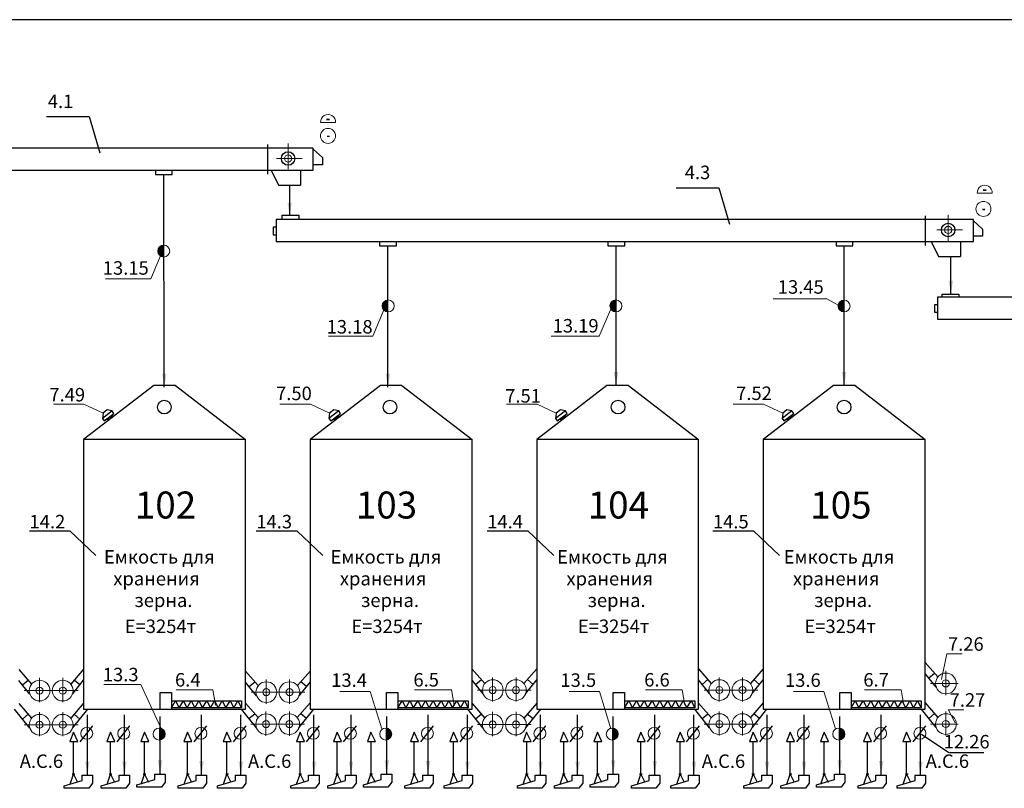
# Model space of a CAD drawing. Units: millimetres. Extents: x -8374 to 31899, y -21533 to 2263.
# Drawn here: x -4890 to -4707, y 1473 to 1615 of the extents above; entities that cross this region are included whole.
import ezdxf

# ---------------------------------------------------------------- set-up
doc = ezdxf.new("R2010")
doc.units = ezdxf.units.MM
doc.layers.get('0').update_dxf_attribs({"lineweight": 5})
for name, color, linetype, lineweight in [('А.С.', 1, 'Continuous', 30), ('Аспирация', 10, 'Continuous', 30), ('Сплошная 0.7', 1, 'Continuous', 40), ('Строит констр', 7, 'Continuous', 30), ('Строительные констр.', 7, 'Continuous', 30)]:
    doc.layers.add(name, color=color, linetype=linetype, lineweight=lineweight)
doc.layers.add('Заголовок', color=7, linetype='Continuous')
doc.styles.get("Standard").update_dxf_attribs({"font": 'arialbd.ttf'})
doc.dimstyles.new('ISO-25', dxfattribs={"dimtxt": 2.5, "dimasz": 2.5, "dimexe": 1.25, "dimexo": 0.625, "dimtad": 1, "dimlfac": 100, "dimtxsty": 'Standard', "dimblk": 'OBLIQUE', "dimcen": 2.5, "dimadec": 0, "dimazin": 0, "dimtfac": 1, "dimtmove": 0, "dimatfit": 3, "dimfxl": 0, "dimarcsym": 0})

# ---------------------------------------------------------------- blocks, each defined once
blk = doc.blocks.new('_Oblique')
at = {"color": 0, "linetype": 'ByBlock', "lineweight": -2}
blk.add_line((-0.5, -0.5), (0.5, 0.5), dxfattribs=at)

msp = doc.modelspace()

# ---------------------------------------------------------------- hatches: boundary and pattern name
for points in [[(-4863.04, 1571.18, -0.402623), (-4864.11, 1572.28, -0.402623), (-4863.04, 1573.39)], [(-4821.44, 1560.99, -0.402623), (-4822.5, 1562.1, -0.402623), (-4821.44, 1563.2)], [(-4779.23, 1560.99, -0.402623), (-4780.29, 1562.1, -0.402623), (-4779.23, 1563.2)], [(-4736.93, 1560.98, -0.402623), (-4737.99, 1562.09, -0.402623), (-4736.93, 1563.19)], [(-4863.8, 1481.67, 0.402623), (-4862.74, 1482.77, 0.402623), (-4863.8, 1483.88)], [(-4821.8, 1481.67, 0.402623), (-4820.74, 1482.77, 0.402623), (-4821.8, 1483.88)], [(-4779.8, 1481.67, 0.402623), (-4778.74, 1482.77, 0.402623), (-4779.8, 1483.88)], [(-4737.81, 1481.67, 0.402623), (-4736.75, 1482.77, 0.402623), (-4737.81, 1483.88)]]:
    msp.add_hatch(color=256).paths.add_polyline_path(points)

# ---------------------------------------------------------------- linework, layer by layer
for p, q in [((-4833.93, 1596.09), (-4831.16, 1596.09)), ((-4839.95, 1587.42), (-4839.95, 1592.2)), ((-4842.08, 1589.43), (-4837.32, 1589.43)), ((-4712.22, 1583), (-4709.44, 1583)), ((-4717.6, 1574.18), (-4717.6, 1578.96)), ((-4719.72, 1576.18), (-4714.97, 1576.18)), ((-4863.04, 1573.39), (-4863.04, 1571.18)), ((-4863.17, 1572.42), (-4865.39, 1567.1)), ((-4865.39, 1567.1), (-4873.77, 1567.1)), ((-4821.44, 1563.2), (-4821.44, 1560.99)), ((-4779.23, 1563.2), (-4779.23, 1560.99)), ((-4750.03, 1563.44), (-4740.06, 1563.44)), ((-4740.06, 1563.44), (-4737.3, 1561.89)), ((-4736.93, 1563.19), (-4736.93, 1560.98)), ((-4822.02, 1561.82), (-4824.25, 1556.51)), ((-4780.03, 1561.82), (-4782.26, 1556.51)), ((-4824.25, 1556.51), (-4832.45, 1556.51)), ((-4782.26, 1556.51), (-4791.19, 1556.51)), ((-4883.46, 1543.93), (-4877.8, 1543.93)), ((-4877.8, 1543.93), (-4874.25, 1542.25)), ((-4841.46, 1543.93), (-4835.8, 1543.93)), ((-4835.8, 1543.93), (-4832.25, 1542.25)), ((-4799.46, 1543.93), (-4793.8, 1543.93)), ((-4793.8, 1543.93), (-4790.25, 1542.25)), ((-4757.47, 1543.93), (-4751.81, 1543.93)), ((-4751.81, 1543.93), (-4748.26, 1542.25)), ((-4718.83, 1492.9), (-4717.82, 1497.65)), ((-4717.82, 1497.65), (-4714.98, 1497.65)), ((-4886.05, 1493.16), (-4886.05, 1488.68)), ((-4881.69, 1493.16), (-4881.69, 1488.68)), ((-4802.04, 1493.24), (-4802.04, 1488.77)), ((-4797.68, 1493.24), (-4797.68, 1488.77)), ((-4760.05, 1493.26), (-4760.05, 1488.78)), ((-4755.7, 1493.26), (-4755.7, 1488.78)), ((-4718.06, 1494.47), (-4718.06, 1490)), ((-4874.08, 1491.93), (-4867.26, 1491.93)), ((-4867.26, 1491.93), (-4863.53, 1483.94)), ((-4844.02, 1492.86), (-4844.02, 1488.39)), ((-4839.66, 1492.86), (-4839.66, 1488.39)), ((-4720.86, 1492.14), (-4715.74, 1492.14)), ((-4888.85, 1490.82), (-4883.73, 1490.82)), ((-4878.89, 1490.82), (-4884.01, 1490.82)), ((-4860.7, 1490.95), (-4853.88, 1490.95)), ((-4853.88, 1490.95), (-4853.38, 1488.13)), ((-4846.82, 1490.53), (-4841.7, 1490.53)), ((-4836.86, 1490.53), (-4841.98, 1490.53)), ((-4830.35, 1490.66), (-4824.74, 1490.66)), ((-4824.74, 1490.66), (-4822.59, 1483.73)), ((-4816.51, 1490.95), (-4809.69, 1490.95)), ((-4809.69, 1490.95), (-4809.19, 1488.13)), ((-4804.84, 1490.91), (-4799.72, 1490.91)), ((-4794.88, 1490.91), (-4800, 1490.91)), ((-4787.86, 1490.66), (-4782.25, 1490.66)), ((-4782.25, 1490.66), (-4780.1, 1483.73)), ((-4773.73, 1490.95), (-4766.91, 1490.95)), ((-4766.91, 1490.95), (-4766.41, 1488.13)), ((-4762.85, 1490.92), (-4757.73, 1490.92)), ((-4752.9, 1490.92), (-4758.02, 1490.92)), ((-4746.24, 1490.66), (-4740.63, 1490.66)), ((-4740.63, 1490.66), (-4738.48, 1483.73)), ((-4733.11, 1490.95), (-4726.29, 1490.95)), ((-4726.29, 1490.95), (-4725.79, 1488.13)), ((-4886.05, 1486.83), (-4886.05, 1482.36)), ((-4881.69, 1486.83), (-4881.69, 1482.36)), ((-4844.05, 1486.94), (-4844.05, 1482.46)), ((-4839.69, 1486.94), (-4839.69, 1482.46)), ((-4802.05, 1486.86), (-4802.05, 1482.39)), ((-4797.69, 1486.86), (-4797.69, 1482.39)), ((-4760.05, 1486.94), (-4760.05, 1482.47)), ((-4755.7, 1486.94), (-4755.7, 1482.47)), ((-4718.06, 1486.95), (-4718.06, 1482.48)), ((-4716.31, 1484.82), (-4717.6, 1487.29)), ((-4717.51, 1487.28), (-4714.67, 1487.28)), ((-4888.85, 1484.5), (-4883.73, 1484.5)), ((-4878.89, 1484.5), (-4884.01, 1484.5)), ((-4863.8, 1483.88), (-4863.8, 1481.67)), ((-4846.85, 1484.61), (-4841.73, 1484.61)), ((-4836.89, 1484.61), (-4842.01, 1484.61)), ((-4821.8, 1483.88), (-4821.8, 1481.67)), ((-4804.85, 1484.53), (-4799.73, 1484.53)), ((-4794.89, 1484.53), (-4800.01, 1484.53)), ((-4779.8, 1483.88), (-4779.8, 1481.67)), ((-4762.85, 1484.61), (-4757.73, 1484.61)), ((-4752.9, 1484.61), (-4758.02, 1484.61)), ((-4737.81, 1483.88), (-4737.81, 1481.67)), ((-4720.86, 1484.62), (-4715.74, 1484.62))]:
    msp.add_line(p, q)
at = {"const_width": 0.3}
for points in [[(-4832.84, 1596.64), (-4832.25, 1596.64)], [(-4832.76, 1593.53), (-4832.27, 1593.53)], [(-4711.12, 1583.55), (-4710.54, 1583.55)], [(-4711.26, 1579.99), (-4710.77, 1579.99)]]:
    msp.add_lwpolyline(points, dxfattribs=at)
for centre, radius in [((-4832.55, 1593.62), 1.39), ((-4839.95, 1589.43), 0.671), ((-4711.05, 1580.08), 1.39), ((-4717.6, 1576.18), 0.671), ((-4863, 1572.28), 1.11), ((-4821.4, 1562.1), 1.11), ((-4779.19, 1562.1), 1.11), ((-4736.89, 1562.09), 1.11), ((-4718.02, 1492.14), 1.92), ((-4886.01, 1490.82), 1.92), ((-4886.03, 1490.82), 0.649), ((-4881.73, 1490.82), 1.92), ((-4881.71, 1490.82), 0.649), ((-4843.98, 1490.53), 1.92), ((-4844, 1490.53), 0.649), ((-4839.7, 1490.53), 1.92), ((-4839.68, 1490.53), 0.649), ((-4802, 1490.91), 1.92), ((-4802.02, 1490.91), 0.649), ((-4797.72, 1490.91), 1.92), ((-4797.7, 1490.91), 0.649), ((-4760.01, 1490.92), 1.92), ((-4760.03, 1490.92), 0.649), ((-4755.74, 1490.92), 1.92), ((-4755.72, 1490.92), 0.649), ((-4718.04, 1492.14), 0.649), ((-4886.01, 1484.5), 1.92), ((-4881.73, 1484.5), 1.92), ((-4844.01, 1484.6), 1.92), ((-4839.73, 1484.6), 1.92), ((-4802.01, 1484.53), 1.92), ((-4797.73, 1484.53), 1.92), ((-4760.01, 1484.61), 1.92), ((-4755.74, 1484.61), 1.92), ((-4718.02, 1484.62), 1.92), ((-4886.03, 1484.5), 0.649), ((-4881.71, 1484.5), 0.649), ((-4877.27, 1482.9), 1.11), ((-4870.4, 1482.9), 1.11), ((-4863.85, 1482.77), 1.11), ((-4856.12, 1482.9), 1.11), ((-4848.83, 1482.9), 1.11), ((-4844.03, 1484.6), 0.649), ((-4839.71, 1484.6), 0.649), ((-4835.27, 1482.9), 1.11), ((-4828.4, 1482.9), 1.11), ((-4821.85, 1482.77), 1.11), ((-4814.12, 1482.9), 1.11), ((-4806.83, 1482.9), 1.11), ((-4802.03, 1484.53), 0.649), ((-4797.71, 1484.53), 0.649), ((-4793.27, 1482.9), 1.11), ((-4786.4, 1482.9), 1.11), ((-4779.85, 1482.77), 1.11), ((-4772.12, 1482.9), 1.11), ((-4764.83, 1482.9), 1.11), ((-4760.03, 1484.61), 0.649), ((-4755.72, 1484.61), 0.649), ((-4751.28, 1482.9), 1.11), ((-4744.42, 1482.9), 1.11), ((-4737.86, 1482.77), 1.11), ((-4730.13, 1482.9), 1.11), ((-4722.84, 1482.9), 1.11), ((-4718.04, 1484.62), 0.649)]:
    msp.add_circle(centre, radius)
for centre in [(-4832.54, 1596.18), (-4710.83, 1583.08)]:
    msp.add_arc(centre, 1.39, 356.4488, 183.5512)
at = {"layer": 'А.С.', "color": 5}
for p, q in [((-4879.73, 1483.13), (-4880.4, 1481.36)), ((-4878.91, 1481.37), (-4879.73, 1483.13)), ((-4872.87, 1483.13), (-4873.54, 1481.36)), ((-4872.05, 1481.37), (-4872.87, 1483.13)), ((-4866.59, 1483.13), (-4867.26, 1481.36)), ((-4865.77, 1481.37), (-4866.59, 1483.13)), ((-4858.59, 1483.13), (-4859.25, 1481.36)), ((-4857.77, 1481.37), (-4858.59, 1483.13)), ((-4851.3, 1483.13), (-4851.96, 1481.36)), ((-4850.48, 1481.37), (-4851.3, 1483.13)), ((-4837.73, 1483.13), (-4838.4, 1481.36)), ((-4836.91, 1481.37), (-4837.73, 1483.13)), ((-4830.87, 1483.13), (-4831.54, 1481.36)), ((-4830.05, 1481.37), (-4830.87, 1483.13)), ((-4824.59, 1483.13), (-4825.26, 1481.36)), ((-4823.77, 1481.37), (-4824.59, 1483.13)), ((-4816.59, 1483.13), (-4817.25, 1481.36)), ((-4815.77, 1481.37), (-4816.59, 1483.13)), ((-4809.3, 1483.13), (-4809.96, 1481.36)), ((-4808.48, 1481.37), (-4809.3, 1483.13)), ((-4795.73, 1483.13), (-4796.4, 1481.36)), ((-4794.91, 1481.37), (-4795.73, 1483.13)), ((-4788.87, 1483.13), (-4789.54, 1481.36)), ((-4788.05, 1481.37), (-4788.87, 1483.13)), ((-4782.59, 1483.13), (-4783.26, 1481.36)), ((-4781.77, 1481.37), (-4782.59, 1483.13)), ((-4774.59, 1483.13), (-4775.25, 1481.36)), ((-4773.77, 1481.37), (-4774.59, 1483.13)), ((-4767.3, 1483.13), (-4767.96, 1481.36)), ((-4766.48, 1481.37), (-4767.3, 1483.13)), ((-4753.74, 1483.13), (-4754.41, 1481.36)), ((-4752.93, 1481.37), (-4753.74, 1483.13)), ((-4746.88, 1483.13), (-4747.55, 1481.36)), ((-4746.06, 1481.37), (-4746.88, 1483.13)), ((-4740.6, 1483.13), (-4741.27, 1481.36)), ((-4739.78, 1481.37), (-4740.6, 1483.13)), ((-4732.6, 1483.13), (-4733.27, 1481.36)), ((-4731.78, 1481.37), (-4732.6, 1483.13)), ((-4725.31, 1483.13), (-4725.98, 1481.36)), ((-4724.49, 1481.37), (-4725.31, 1483.13)), ((-4880.4, 1481.36), (-4878.91, 1481.37)), ((-4879.71, 1475.34), (-4879.71, 1481.36)), ((-4873.54, 1481.36), (-4872.05, 1481.37)), ((-4872.85, 1475.34), (-4872.85, 1481.36)), ((-4867.26, 1481.36), (-4865.77, 1481.37)), ((-4866.57, 1475.34), (-4866.57, 1481.36)), ((-4859.25, 1481.36), (-4857.77, 1481.37)), ((-4858.57, 1475.34), (-4858.57, 1481.36)), ((-4851.96, 1481.36), (-4850.48, 1481.37)), ((-4851.28, 1475.34), (-4851.28, 1481.36)), ((-4838.4, 1481.36), (-4836.91, 1481.37)), ((-4837.71, 1475.34), (-4837.71, 1481.36)), ((-4831.54, 1481.36), (-4830.05, 1481.37)), ((-4830.85, 1475.34), (-4830.85, 1481.36)), ((-4825.26, 1481.36), (-4823.77, 1481.37)), ((-4824.57, 1475.34), (-4824.57, 1481.36)), ((-4817.25, 1481.36), (-4815.77, 1481.37)), ((-4816.57, 1475.34), (-4816.57, 1481.36)), ((-4809.96, 1481.36), (-4808.48, 1481.37)), ((-4809.28, 1475.34), (-4809.28, 1481.36)), ((-4796.4, 1481.36), (-4794.91, 1481.37)), ((-4795.71, 1475.34), (-4795.71, 1481.36)), ((-4789.54, 1481.36), (-4788.05, 1481.37)), ((-4788.85, 1475.34), (-4788.85, 1481.36)), ((-4783.26, 1481.36), (-4781.77, 1481.37)), ((-4782.57, 1475.34), (-4782.57, 1481.36)), ((-4775.25, 1481.36), (-4773.77, 1481.37)), ((-4774.57, 1475.34), (-4774.57, 1481.36)), ((-4767.96, 1481.36), (-4766.48, 1481.37)), ((-4767.28, 1475.34), (-4767.28, 1481.36)), ((-4754.41, 1481.36), (-4752.93, 1481.37)), ((-4753.72, 1475.34), (-4753.72, 1481.36)), ((-4747.55, 1481.36), (-4746.06, 1481.37)), ((-4746.86, 1475.34), (-4746.86, 1481.36)), ((-4741.27, 1481.36), (-4739.78, 1481.37)), ((-4740.58, 1475.34), (-4740.58, 1481.36)), ((-4733.27, 1481.36), (-4731.78, 1481.37)), ((-4732.58, 1475.34), (-4732.58, 1481.36)), ((-4725.98, 1481.36), (-4724.49, 1481.37)), ((-4725.29, 1475.34), (-4725.29, 1481.36)), ((-4880.36, 1473.47), (-4879.73, 1475.34)), ((-4879.95, 1475.38), (-4879.45, 1475.38)), ((-4879.73, 1475.34), (-4878.97, 1473.87)), ((-4873.49, 1473.47), (-4872.87, 1475.34)), ((-4873.09, 1475.38), (-4872.59, 1475.38)), ((-4872.87, 1475.34), (-4872.11, 1473.87)), ((-4867.21, 1473.47), (-4866.59, 1475.34)), ((-4866.81, 1475.38), (-4866.31, 1475.38)), ((-4866.59, 1475.34), (-4865.83, 1473.87)), ((-4859.21, 1473.47), (-4858.59, 1475.34)), ((-4858.81, 1475.38), (-4858.31, 1475.38)), ((-4858.59, 1475.34), (-4857.83, 1473.87)), ((-4851.92, 1473.47), (-4851.3, 1475.34)), ((-4851.52, 1475.38), (-4851.02, 1475.38)), ((-4851.3, 1475.34), (-4850.54, 1473.87)), ((-4838.36, 1473.47), (-4837.73, 1475.34)), ((-4837.95, 1475.38), (-4837.45, 1475.38)), ((-4837.73, 1475.34), (-4836.97, 1473.87)), ((-4831.49, 1473.47), (-4830.87, 1475.34)), ((-4831.09, 1475.38), (-4830.59, 1475.38)), ((-4830.87, 1475.34), (-4830.11, 1473.87)), ((-4825.21, 1473.47), (-4824.59, 1475.34)), ((-4824.81, 1475.38), (-4824.31, 1475.38)), ((-4824.59, 1475.34), (-4823.83, 1473.87)), ((-4817.21, 1473.47), (-4816.59, 1475.34)), ((-4816.81, 1475.38), (-4816.31, 1475.38)), ((-4816.59, 1475.34), (-4815.83, 1473.87)), ((-4809.92, 1473.47), (-4809.3, 1475.34)), ((-4809.52, 1475.38), (-4809.02, 1475.38)), ((-4809.3, 1475.34), (-4808.54, 1473.87)), ((-4796.36, 1473.47), (-4795.73, 1475.34)), ((-4795.95, 1475.38), (-4795.45, 1475.38)), ((-4795.73, 1475.34), (-4794.97, 1473.87)), ((-4789.49, 1473.47), (-4788.87, 1475.34)), ((-4789.09, 1475.38), (-4788.59, 1475.38)), ((-4788.87, 1475.34), (-4788.11, 1473.87)), ((-4783.21, 1473.47), (-4782.59, 1475.34)), ((-4782.81, 1475.38), (-4782.31, 1475.38)), ((-4782.59, 1475.34), (-4781.83, 1473.87)), ((-4775.21, 1473.47), (-4774.59, 1475.34)), ((-4774.81, 1475.38), (-4774.31, 1475.38)), ((-4774.59, 1475.34), (-4773.83, 1473.87)), ((-4767.92, 1473.47), (-4767.3, 1475.34)), ((-4767.52, 1475.38), (-4767.02, 1475.38)), ((-4767.3, 1475.34), (-4766.54, 1473.87)), ((-4754.37, 1473.47), (-4753.75, 1475.34)), ((-4753.96, 1475.38), (-4753.47, 1475.38)), ((-4753.75, 1475.34), (-4752.99, 1473.87)), ((-4747.51, 1473.47), (-4746.88, 1475.34)), ((-4747.1, 1475.38), (-4746.6, 1475.38)), ((-4746.88, 1475.34), (-4746.12, 1473.87)), ((-4741.23, 1473.47), (-4740.6, 1475.34)), ((-4740.82, 1475.38), (-4740.32, 1475.38)), ((-4740.6, 1475.34), (-4739.84, 1473.87)), ((-4733.22, 1473.47), (-4732.6, 1475.34)), ((-4732.82, 1475.38), (-4732.32, 1475.38)), ((-4732.6, 1475.34), (-4731.84, 1473.87)), ((-4725.93, 1473.47), (-4725.31, 1475.34)), ((-4725.53, 1475.38), (-4725.03, 1475.38)), ((-4725.31, 1475.34), (-4724.55, 1473.87))]:
    msp.add_line(p, q, dxfattribs=at)
at = {"layer": 'Заголовок'}
for p, q in [((-4884.75, 1597.23), (-4876.82, 1597.23)), ((-4876.82, 1597.23), (-4874.83, 1590.49)), ((-4768.04, 1583.99), (-4760.1, 1583.99)), ((-4760.1, 1583.99), (-4758.12, 1577.25)), ((-4887.9, 1520.45), (-4880.38, 1520.45)), ((-4880.38, 1520.45), (-4875.56, 1515.86)), ((-4845.86, 1520.45), (-4838.34, 1520.45)), ((-4838.34, 1520.45), (-4833.51, 1515.86)), ((-4803.06, 1520.45), (-4795.54, 1520.45)), ((-4795.54, 1520.45), (-4790.71, 1515.86)), ((-4761.21, 1520.45), (-4753.69, 1520.45)), ((-4753.69, 1520.45), (-4748.87, 1515.86)), ((-4722.57, 1482.75), (-4717.48, 1479.34)), ((-4717.33, 1479.32), (-4711, 1479.32))]:
    msp.add_line(p, q, dxfattribs=at)
at = {"layer": 'Строит констр'}
for p, q in [((-4877.85, 1494.78), (-4880.24, 1492.04)), ((-4805.84, 1494.82), (-4803.49, 1492.12)), ((-4793.84, 1494.87), (-4796.23, 1492.12)), ((-4763.85, 1494.83), (-4761.5, 1492.13)), ((-4751.86, 1494.88), (-4754.25, 1492.13)), ((-4721.86, 1496.04), (-4719.51, 1493.35)), ((-4889.85, 1494.73), (-4887.5, 1492.04)), ((-4847.82, 1494.43), (-4845.47, 1491.74)), ((-4835.82, 1494.49), (-4838.21, 1491.74)), ((-4719.82, 1491.47), (-4721.86, 1494)), ((-4721.21, 1493.2), (-4720.14, 1494.07)), ((-4887.81, 1490.16), (-4889.85, 1492.69)), ((-4889.2, 1491.88), (-4888.13, 1492.76)), ((-4879.93, 1490.16), (-4877.85, 1492.75)), ((-4878.54, 1491.88), (-4879.61, 1492.76)), ((-4845.78, 1489.86), (-4847.82, 1492.39)), ((-4847.17, 1491.58), (-4846.1, 1492.46)), ((-4837.9, 1489.86), (-4835.82, 1492.45)), ((-4836.51, 1491.58), (-4837.58, 1492.46)), ((-4803.8, 1490.25), (-4805.84, 1492.77)), ((-4805.19, 1491.97), (-4804.12, 1492.85)), ((-4795.92, 1490.25), (-4793.84, 1492.83)), ((-4794.53, 1491.97), (-4795.6, 1492.85)), ((-4761.81, 1490.26), (-4763.85, 1492.79)), ((-4763.2, 1491.98), (-4762.13, 1492.86)), ((-4753.94, 1490.26), (-4751.86, 1492.84)), ((-4752.55, 1491.98), (-4753.62, 1492.86)), ((-4889.85, 1488.4), (-4887.5, 1485.71)), ((-4877.85, 1488.46), (-4880.24, 1485.71)), ((-4847.85, 1488.51), (-4845.5, 1485.82)), ((-4835.85, 1488.56), (-4838.24, 1485.82)), ((-4805.85, 1488.43), (-4803.5, 1485.74)), ((-4793.85, 1488.49), (-4796.24, 1485.74)), ((-4763.85, 1488.51), (-4761.5, 1485.82)), ((-4751.86, 1488.57), (-4754.25, 1485.82)), ((-4721.86, 1488.53), (-4719.51, 1485.83)), ((-4887.81, 1483.83), (-4890.65, 1487.36)), ((-4889.2, 1485.55), (-4888.13, 1486.43)), ((-4879.93, 1483.83), (-4877.09, 1487.36)), ((-4878.54, 1485.55), (-4879.61, 1486.43)), ((-4845.81, 1483.94), (-4848.56, 1487.36)), ((-4847.2, 1485.66), (-4846.13, 1486.54)), ((-4837.93, 1483.94), (-4835.17, 1487.36)), ((-4836.54, 1485.66), (-4837.61, 1486.54)), ((-4803.81, 1483.86), (-4806.63, 1487.36)), ((-4805.2, 1485.59), (-4804.13, 1486.46)), ((-4795.93, 1483.86), (-4793.11, 1487.36)), ((-4794.54, 1485.59), (-4795.61, 1486.46)), ((-4761.81, 1483.94), (-4764.56, 1487.36)), ((-4763.2, 1485.67), (-4762.13, 1486.54)), ((-4753.94, 1483.94), (-4751.19, 1487.36)), ((-4752.55, 1485.67), (-4753.62, 1486.54)), ((-4719.82, 1483.96), (-4722.56, 1487.36)), ((-4721.21, 1485.68), (-4720.14, 1486.56))]:
    msp.add_line(p, q, dxfattribs=at)
at = {"layer": 'Строительные констр.'}
for p, q in [((-4558.18, 1615.15), (-4937.39, 1615.15)), ((-4843.77, 1592.01), (-4843.77, 1586.52)), ((-4835.29, 1591.33), (-4916.67, 1591.33)), ((-4835.29, 1587.28), (-4835.29, 1591.33)), ((-4835.26, 1591.1), (-4833.56, 1589.6)), ((-4833.56, 1588.26), (-4835.26, 1588.26)), ((-4833.56, 1589.6), (-4833.56, 1588.26)), ((-4916.67, 1587.28), (-4835.29, 1587.28)), ((-4864.54, 1587.28), (-4864.54, 1586.48)), ((-4864.54, 1586.48), (-4861.41, 1586.48)), ((-4861.41, 1586.48), (-4861.41, 1587.28)), ((-4843.08, 1587.28), (-4841.72, 1584.5)), ((-4837.64, 1587.28), (-4837.64, 1584.5)), ((-4841.72, 1584.5), (-4837.64, 1584.5)), ((-4841.04, 1578.09), (-4841.04, 1578.9)), ((-4841.04, 1578.9), (-4837.96, 1578.9)), ((-4837.96, 1578.9), (-4837.96, 1578.09)), ((-4721.85, 1578.81), (-4721.85, 1573.32)), ((-4712.93, 1578.09), (-4842.18, 1578.09)), ((-4712.93, 1574.04), (-4712.93, 1578.09)), ((-4712.91, 1577.85), (-4711.21, 1576.35)), ((-4842.18, 1576.68), (-4842.7, 1576.68)), ((-4842.7, 1576.68), (-4842.7, 1575.28)), ((-4842.7, 1575.28), (-4842.18, 1575.28)), ((-4711.21, 1576.35), (-4711.21, 1575.02)), ((-4842.18, 1574.04), (-4712.93, 1574.04)), ((-4823, 1574.04), (-4823, 1573.23)), ((-4819.87, 1573.23), (-4819.87, 1574.04)), ((-4780.67, 1574.04), (-4780.67, 1573.23)), ((-4777.54, 1573.23), (-4777.54, 1574.04)), ((-4738.37, 1574.03), (-4738.37, 1573.23)), ((-4735.24, 1573.23), (-4735.24, 1574.03)), ((-4720.73, 1574.04), (-4719.36, 1571.26)), ((-4715.29, 1574.04), (-4715.29, 1571.26)), ((-4711.21, 1575.02), (-4712.91, 1575.02)), ((-4823, 1573.23), (-4819.87, 1573.23)), ((-4780.67, 1573.23), (-4777.54, 1573.23)), ((-4738.37, 1573.23), (-4735.24, 1573.23)), ((-4719.36, 1571.26), (-4715.29, 1571.26)), ((-4864.85, 1547.36), (-4877.85, 1537.36)), ((-4860.85, 1547.36), (-4864.85, 1547.36)), ((-4860.85, 1547.36), (-4847.85, 1537.36)), ((-4822.85, 1547.36), (-4835.85, 1537.36)), ((-4818.85, 1547.36), (-4822.85, 1547.36)), ((-4818.85, 1547.36), (-4805.85, 1537.36)), ((-4780.85, 1547.36), (-4793.85, 1537.36)), ((-4776.85, 1547.36), (-4780.85, 1547.36)), ((-4776.85, 1547.36), (-4763.85, 1537.36)), ((-4738.86, 1547.36), (-4751.86, 1537.36)), ((-4734.86, 1547.36), (-4738.86, 1547.36)), ((-4734.86, 1547.36), (-4721.86, 1537.36)), ((-4872.55, 1542.64), (-4874.37, 1541.27)), ((-4874.25, 1542.25), (-4874.37, 1541.27)), ((-4873.47, 1542.84), (-4874.25, 1542.25)), ((-4872.55, 1542.64), (-4873.47, 1542.84)), ((-4872.22, 1542.2), (-4872.55, 1542.64)), ((-4830.55, 1542.64), (-4832.37, 1541.27)), ((-4832.25, 1542.25), (-4832.37, 1541.27)), ((-4831.47, 1542.84), (-4832.25, 1542.25)), ((-4830.55, 1542.64), (-4831.47, 1542.84)), ((-4830.22, 1542.2), (-4830.55, 1542.64)), ((-4788.55, 1542.64), (-4790.37, 1541.27)), ((-4790.25, 1542.25), (-4790.37, 1541.27)), ((-4789.47, 1542.84), (-4790.25, 1542.25)), ((-4788.55, 1542.64), (-4789.47, 1542.84)), ((-4788.22, 1542.2), (-4788.55, 1542.64)), ((-4746.56, 1542.64), (-4748.39, 1541.27)), ((-4748.26, 1542.25), (-4748.39, 1541.27)), ((-4747.48, 1542.84), (-4748.26, 1542.25)), ((-4746.56, 1542.64), (-4747.48, 1542.84)), ((-4746.23, 1542.2), (-4746.56, 1542.64)), ((-4874.37, 1541.27), (-4874.05, 1540.83)), ((-4874.05, 1540.83), (-4872.22, 1542.2)), ((-4873.31, 1540.98), (-4873.5, 1541.24)), ((-4872.4, 1541.66), (-4873.44, 1540.88)), ((-4872.71, 1541.83), (-4872.52, 1541.57)), ((-4832.37, 1541.27), (-4832.05, 1540.83)), ((-4832.05, 1540.83), (-4830.22, 1542.2)), ((-4831.31, 1540.98), (-4831.5, 1541.24)), ((-4830.4, 1541.66), (-4831.44, 1540.88)), ((-4830.71, 1541.83), (-4830.52, 1541.57)), ((-4790.37, 1541.27), (-4790.05, 1540.83)), ((-4790.05, 1540.83), (-4788.22, 1542.2)), ((-4789.31, 1540.98), (-4789.5, 1541.24)), ((-4788.4, 1541.66), (-4789.44, 1540.88)), ((-4788.71, 1541.83), (-4788.52, 1541.57)), ((-4748.39, 1541.27), (-4748.06, 1540.83)), ((-4748.06, 1540.83), (-4746.23, 1542.2)), ((-4747.32, 1540.98), (-4747.51, 1541.24)), ((-4746.41, 1541.66), (-4747.46, 1540.88)), ((-4746.73, 1541.83), (-4746.53, 1541.57)), ((-4877.85, 1537.36), (-4877.85, 1487.36)), ((-4847.85, 1537.36), (-4877.85, 1537.36)), ((-4847.85, 1487.36), (-4847.85, 1537.36)), ((-4835.85, 1537.36), (-4835.85, 1487.36)), ((-4805.85, 1537.36), (-4835.85, 1537.36)), ((-4805.85, 1487.36), (-4805.85, 1537.36)), ((-4793.85, 1537.36), (-4793.85, 1487.36)), ((-4763.85, 1537.36), (-4793.85, 1537.36)), ((-4763.85, 1487.36), (-4763.85, 1537.36)), ((-4751.86, 1537.36), (-4751.86, 1487.36)), ((-4721.86, 1537.36), (-4751.86, 1537.36)), ((-4721.86, 1487.36), (-4721.86, 1537.36)), ((-4863.69, 1487.36), (-4863.69, 1490.44)), ((-4863.69, 1490.44), (-4861.59, 1490.44)), ((-4861.59, 1490.44), (-4861.59, 1487.36)), ((-4821.69, 1490.44), (-4819.59, 1490.44)), ((-4821.69, 1487.36), (-4821.69, 1490.44)), ((-4819.59, 1490.44), (-4819.59, 1487.36)), ((-4779.69, 1487.36), (-4779.69, 1490.44)), ((-4779.69, 1490.44), (-4777.59, 1490.44)), ((-4777.59, 1490.44), (-4777.59, 1487.36)), ((-4737.7, 1490.44), (-4735.6, 1490.44)), ((-4737.7, 1487.36), (-4737.7, 1490.44)), ((-4735.6, 1490.44), (-4735.6, 1487.36)), ((-4861.59, 1488.95), (-4848.58, 1488.95)), ((-4861.59, 1487.6), (-4860.81, 1488.95)), ((-4848.58, 1487.6), (-4861.59, 1487.6)), ((-4860.81, 1488.95), (-4860.13, 1487.6)), ((-4860.13, 1487.6), (-4859.36, 1488.95)), ((-4859.36, 1488.95), (-4858.69, 1487.6)), ((-4858.68, 1487.6), (-4857.92, 1488.95)), ((-4857.92, 1488.95), (-4857.24, 1487.6)), ((-4857.24, 1487.6), (-4856.47, 1488.95)), ((-4856.47, 1488.95), (-4855.79, 1487.6)), ((-4855.79, 1487.6), (-4855.03, 1488.95)), ((-4855.03, 1488.95), (-4854.35, 1487.6)), ((-4854.35, 1487.6), (-4853.58, 1488.95)), ((-4853.58, 1488.95), (-4852.91, 1487.6)), ((-4852.9, 1487.6), (-4852.14, 1488.95)), ((-4852.14, 1488.95), (-4851.46, 1487.6)), ((-4851.46, 1487.6), (-4850.7, 1488.95)), ((-4850.7, 1488.95), (-4850.02, 1487.6)), ((-4850.02, 1487.6), (-4849.26, 1488.95)), ((-4849.26, 1488.95), (-4848.58, 1487.6)), ((-4848.58, 1488.95), (-4848.58, 1487.6)), ((-4819.59, 1487.6), (-4818.81, 1488.95)), ((-4819.59, 1488.95), (-4806.58, 1488.95)), ((-4806.58, 1487.6), (-4819.59, 1487.6)), ((-4818.81, 1488.95), (-4818.13, 1487.6)), ((-4818.13, 1487.6), (-4817.36, 1488.95)), ((-4817.36, 1488.95), (-4816.69, 1487.6)), ((-4816.68, 1487.6), (-4815.92, 1488.95)), ((-4815.92, 1488.95), (-4815.24, 1487.6)), ((-4815.24, 1487.6), (-4814.47, 1488.95)), ((-4814.47, 1488.95), (-4813.79, 1487.6)), ((-4813.79, 1487.6), (-4813.03, 1488.95)), ((-4813.03, 1488.95), (-4812.35, 1487.6)), ((-4812.35, 1487.6), (-4811.58, 1488.95)), ((-4811.58, 1488.95), (-4810.91, 1487.6)), ((-4810.9, 1487.6), (-4810.14, 1488.95)), ((-4810.14, 1488.95), (-4809.46, 1487.6)), ((-4809.46, 1487.6), (-4808.7, 1488.95)), ((-4808.7, 1488.95), (-4808.02, 1487.6)), ((-4808.02, 1487.6), (-4807.26, 1488.95)), ((-4807.26, 1488.95), (-4806.58, 1487.6)), ((-4806.58, 1488.95), (-4806.58, 1487.6)), ((-4777.59, 1488.95), (-4764.58, 1488.95)), ((-4777.59, 1487.6), (-4776.81, 1488.95)), ((-4764.58, 1487.6), (-4777.59, 1487.6)), ((-4776.81, 1488.95), (-4776.13, 1487.6)), ((-4776.13, 1487.6), (-4775.36, 1488.95)), ((-4775.36, 1488.95), (-4774.69, 1487.6)), ((-4774.68, 1487.6), (-4773.92, 1488.95)), ((-4773.92, 1488.95), (-4773.24, 1487.6)), ((-4773.24, 1487.6), (-4772.47, 1488.95)), ((-4772.47, 1488.95), (-4771.79, 1487.6)), ((-4771.79, 1487.6), (-4771.03, 1488.95)), ((-4771.03, 1488.95), (-4770.35, 1487.6)), ((-4770.35, 1487.6), (-4769.58, 1488.95)), ((-4769.58, 1488.95), (-4768.91, 1487.6)), ((-4768.9, 1487.6), (-4768.14, 1488.95)), ((-4768.14, 1488.95), (-4767.46, 1487.6)), ((-4767.46, 1487.6), (-4766.7, 1488.95)), ((-4766.7, 1488.95), (-4766.02, 1487.6)), ((-4766.02, 1487.6), (-4765.26, 1488.95)), ((-4765.26, 1488.95), (-4764.58, 1487.6)), ((-4764.58, 1488.95), (-4764.58, 1487.6)), ((-4735.6, 1487.6), (-4734.82, 1488.95)), ((-4735.6, 1488.95), (-4722.6, 1488.95)), ((-4722.6, 1487.6), (-4735.6, 1487.6)), ((-4734.82, 1488.95), (-4734.14, 1487.6)), ((-4734.14, 1487.6), (-4733.37, 1488.95)), ((-4733.37, 1488.95), (-4732.7, 1487.6)), ((-4732.7, 1487.6), (-4731.93, 1488.95)), ((-4731.93, 1488.95), (-4731.25, 1487.6)), ((-4731.25, 1487.6), (-4730.48, 1488.95)), ((-4730.48, 1488.95), (-4729.81, 1487.6)), ((-4729.8, 1487.6), (-4729.04, 1488.95)), ((-4729.04, 1488.95), (-4728.36, 1487.6)), ((-4728.36, 1487.6), (-4727.59, 1488.95)), ((-4727.59, 1488.95), (-4726.92, 1487.6)), ((-4726.91, 1487.6), (-4726.15, 1488.95)), ((-4726.15, 1488.95), (-4725.48, 1487.6)), ((-4725.47, 1487.6), (-4724.71, 1488.95)), ((-4724.71, 1488.95), (-4724.04, 1487.6)), ((-4724.03, 1487.6), (-4723.27, 1488.95)), ((-4723.27, 1488.95), (-4722.6, 1487.6)), ((-4722.6, 1488.95), (-4722.6, 1487.6)), ((-4877.85, 1487.36), (-4847.85, 1487.36)), ((-4835.85, 1487.36), (-4805.85, 1487.36)), ((-4793.85, 1487.36), (-4763.85, 1487.36)), ((-4751.86, 1487.36), (-4721.86, 1487.36)), ((-4876.21, 1484.26), (-4878.57, 1481.35)), ((-4869.35, 1484.26), (-4871.71, 1481.35)), ((-4855.07, 1484.26), (-4857.42, 1481.35)), ((-4847.78, 1484.26), (-4850.14, 1481.35)), ((-4834.21, 1484.26), (-4836.57, 1481.35)), ((-4827.35, 1484.26), (-4829.71, 1481.35)), ((-4813.07, 1484.26), (-4815.42, 1481.35)), ((-4805.78, 1484.26), (-4808.14, 1481.35)), ((-4792.21, 1484.26), (-4794.57, 1481.35)), ((-4785.35, 1484.26), (-4787.71, 1481.35)), ((-4771.07, 1484.26), (-4773.42, 1481.35)), ((-4763.78, 1484.26), (-4766.14, 1481.35)), ((-4750.23, 1484.26), (-4752.58, 1481.35)), ((-4743.36, 1484.26), (-4745.72, 1481.35)), ((-4729.08, 1484.26), (-4731.44, 1481.35)), ((-4721.79, 1484.26), (-4724.15, 1481.35)), ((-4878.15, 1475.17), (-4876.19, 1475.17)), ((-4878.15, 1474.16), (-4878.15, 1475.17)), ((-4878.15, 1475.17), (-4878.15, 1475.17)), ((-4876.19, 1475.17), (-4876.19, 1473.68)), ((-4871.28, 1475.17), (-4871.28, 1475.17)), ((-4871.28, 1474.16), (-4871.28, 1475.17)), ((-4871.28, 1475.17), (-4869.33, 1475.17)), ((-4869.33, 1475.17), (-4869.33, 1473.68)), ((-4864.67, 1475.36), (-4864.67, 1475.36)), ((-4864.67, 1474.34), (-4864.67, 1475.36)), ((-4864.67, 1475.36), (-4862.72, 1475.36)), ((-4862.72, 1475.36), (-4862.72, 1473.86)), ((-4857, 1475.17), (-4857, 1475.17)), ((-4857, 1474.16), (-4857, 1475.17)), ((-4857, 1475.17), (-4855.05, 1475.17)), ((-4855.05, 1475.17), (-4855.05, 1473.68)), ((-4849.71, 1475.17), (-4847.76, 1475.17)), ((-4849.71, 1474.16), (-4849.71, 1475.17)), ((-4849.71, 1475.17), (-4849.71, 1475.17)), ((-4847.76, 1475.17), (-4847.76, 1473.68)), ((-4836.15, 1475.17), (-4834.19, 1475.17)), ((-4836.15, 1474.16), (-4836.15, 1475.17)), ((-4836.15, 1475.17), (-4836.15, 1475.17)), ((-4834.19, 1475.17), (-4834.19, 1473.68)), ((-4829.28, 1475.17), (-4829.28, 1475.17)), ((-4829.28, 1474.16), (-4829.28, 1475.17)), ((-4829.28, 1475.17), (-4827.33, 1475.17)), ((-4827.33, 1475.17), (-4827.33, 1473.68)), ((-4822.67, 1475.36), (-4822.67, 1475.36)), ((-4822.67, 1474.34), (-4822.67, 1475.36)), ((-4822.67, 1475.36), (-4820.72, 1475.36)), ((-4820.72, 1475.36), (-4820.72, 1473.86)), ((-4815, 1475.17), (-4815, 1475.17)), ((-4815, 1474.16), (-4815, 1475.17)), ((-4815, 1475.17), (-4813.05, 1475.17)), ((-4813.05, 1475.17), (-4813.05, 1473.68)), ((-4807.71, 1475.17), (-4805.76, 1475.17)), ((-4807.71, 1474.16), (-4807.71, 1475.17)), ((-4807.71, 1475.17), (-4807.71, 1475.17)), ((-4805.76, 1475.17), (-4805.76, 1473.68)), ((-4794.15, 1475.17), (-4792.19, 1475.17)), ((-4794.15, 1474.16), (-4794.15, 1475.17)), ((-4794.15, 1475.17), (-4794.15, 1475.17)), ((-4792.19, 1475.17), (-4792.19, 1473.68)), ((-4787.28, 1475.17), (-4787.28, 1475.17)), ((-4787.28, 1474.16), (-4787.28, 1475.17)), ((-4787.28, 1475.17), (-4785.33, 1475.17)), ((-4785.33, 1475.17), (-4785.33, 1473.68)), ((-4780.67, 1475.36), (-4780.67, 1475.36)), ((-4780.67, 1474.34), (-4780.67, 1475.36)), ((-4780.67, 1475.36), (-4778.72, 1475.36)), ((-4778.72, 1475.36), (-4778.72, 1473.86)), ((-4773, 1475.17), (-4773, 1475.17)), ((-4773, 1474.16), (-4773, 1475.17)), ((-4773, 1475.17), (-4771.05, 1475.17)), ((-4771.05, 1475.17), (-4771.05, 1473.68)), ((-4765.71, 1475.17), (-4763.76, 1475.17)), ((-4765.71, 1474.16), (-4765.71, 1475.17)), ((-4765.71, 1475.17), (-4765.71, 1475.17)), ((-4763.76, 1475.17), (-4763.76, 1473.68)), ((-4752.16, 1475.17), (-4750.2, 1475.17)), ((-4752.16, 1474.16), (-4752.16, 1475.17)), ((-4752.16, 1475.17), (-4752.16, 1475.17)), ((-4750.2, 1475.17), (-4750.2, 1473.68)), ((-4745.29, 1475.17), (-4745.29, 1475.17)), ((-4745.29, 1474.16), (-4745.29, 1475.17)), ((-4745.29, 1475.17), (-4743.34, 1475.17)), ((-4743.34, 1475.17), (-4743.34, 1473.68)), ((-4738.68, 1475.36), (-4738.68, 1475.36)), ((-4738.68, 1474.34), (-4738.68, 1475.36)), ((-4738.68, 1475.36), (-4736.73, 1475.36)), ((-4736.73, 1475.36), (-4736.73, 1473.86)), ((-4731.01, 1475.17), (-4731.01, 1475.17)), ((-4731.01, 1474.16), (-4731.01, 1475.17)), ((-4731.01, 1475.17), (-4729.06, 1475.17)), ((-4729.06, 1475.17), (-4729.06, 1473.68)), ((-4723.72, 1475.17), (-4721.77, 1475.17)), ((-4723.72, 1474.16), (-4723.72, 1475.17)), ((-4723.72, 1475.17), (-4723.72, 1475.17)), ((-4721.77, 1475.17), (-4721.77, 1473.68)), ((-4881.45, 1473.19), (-4878.15, 1474.16)), ((-4881.45, 1472.71), (-4881.45, 1473.19)), ((-4876.19, 1473.68), (-4876.91, 1472.71)), ((-4874.58, 1473.19), (-4871.28, 1474.16)), ((-4874.58, 1472.71), (-4874.58, 1473.19)), ((-4869.33, 1473.68), (-4870.05, 1472.71)), ((-4867.97, 1473.38), (-4864.67, 1474.34)), ((-4867.97, 1472.9), (-4867.97, 1473.38)), ((-4863.44, 1472.9), (-4867.97, 1472.9)), ((-4862.72, 1473.86), (-4863.44, 1472.9)), ((-4860.3, 1473.19), (-4857, 1474.16)), ((-4860.3, 1472.71), (-4860.3, 1473.19)), ((-4855.05, 1473.68), (-4855.76, 1472.71)), ((-4853.01, 1473.19), (-4849.71, 1474.16)), ((-4853.01, 1472.71), (-4853.01, 1473.19)), ((-4847.76, 1473.68), (-4848.47, 1472.71)), ((-4839.45, 1473.19), (-4836.15, 1474.16)), ((-4839.45, 1472.71), (-4839.45, 1473.19)), ((-4834.19, 1473.68), (-4834.91, 1472.71)), ((-4832.58, 1473.19), (-4829.28, 1474.16)), ((-4832.58, 1472.71), (-4832.58, 1473.19)), ((-4827.33, 1473.68), (-4828.05, 1472.71)), ((-4825.97, 1473.38), (-4822.67, 1474.34)), ((-4825.97, 1472.9), (-4825.97, 1473.38)), ((-4821.44, 1472.9), (-4825.97, 1472.9)), ((-4820.72, 1473.86), (-4821.44, 1472.9)), ((-4818.3, 1473.19), (-4815, 1474.16)), ((-4818.3, 1472.71), (-4818.3, 1473.19)), ((-4813.05, 1473.68), (-4813.76, 1472.71)), ((-4811.01, 1473.19), (-4807.71, 1474.16)), ((-4811.01, 1472.71), (-4811.01, 1473.19)), ((-4805.76, 1473.68), (-4806.47, 1472.71)), ((-4797.45, 1473.19), (-4794.15, 1474.16)), ((-4797.45, 1472.71), (-4797.45, 1473.19)), ((-4792.19, 1473.68), (-4792.91, 1472.71)), ((-4790.58, 1473.19), (-4787.28, 1474.16)), ((-4790.58, 1472.71), (-4790.58, 1473.19)), ((-4785.33, 1473.68), (-4786.05, 1472.71)), ((-4783.97, 1473.38), (-4780.67, 1474.34)), ((-4783.97, 1472.9), (-4783.97, 1473.38)), ((-4779.44, 1472.9), (-4783.97, 1472.9)), ((-4778.72, 1473.86), (-4779.44, 1472.9)), ((-4776.3, 1473.19), (-4773, 1474.16)), ((-4776.3, 1472.71), (-4776.3, 1473.19)), ((-4771.05, 1473.68), (-4771.76, 1472.71)), ((-4769.01, 1473.19), (-4765.71, 1474.16)), ((-4769.01, 1472.71), (-4769.01, 1473.19)), ((-4763.76, 1473.68), (-4764.47, 1472.71)), ((-4755.46, 1473.19), (-4752.16, 1474.16)), ((-4755.46, 1472.71), (-4755.46, 1473.19)), ((-4750.2, 1473.68), (-4750.92, 1472.71)), ((-4748.59, 1473.19), (-4745.29, 1474.16)), ((-4748.59, 1472.71), (-4748.59, 1473.19)), ((-4743.34, 1473.68), (-4744.06, 1472.71)), ((-4741.98, 1473.38), (-4738.68, 1474.34)), ((-4741.98, 1472.9), (-4741.98, 1473.38)), ((-4737.45, 1472.9), (-4741.98, 1472.9)), ((-4736.73, 1473.86), (-4737.45, 1472.9)), ((-4734.31, 1473.19), (-4731.01, 1474.16)), ((-4734.31, 1472.71), (-4734.31, 1473.19)), ((-4729.06, 1473.68), (-4729.78, 1472.71)), ((-4727.02, 1473.19), (-4723.72, 1474.16)), ((-4727.02, 1472.71), (-4727.02, 1473.19)), ((-4721.77, 1473.68), (-4722.49, 1472.71)), ((-4876.91, 1472.71), (-4881.45, 1472.71)), ((-4870.05, 1472.71), (-4874.58, 1472.71)), ((-4855.76, 1472.71), (-4860.3, 1472.71)), ((-4848.47, 1472.71), (-4853.01, 1472.71)), ((-4834.91, 1472.71), (-4839.45, 1472.71)), ((-4828.05, 1472.71), (-4832.58, 1472.71)), ((-4813.76, 1472.71), (-4818.3, 1472.71)), ((-4806.47, 1472.71), (-4811.01, 1472.71)), ((-4792.91, 1472.71), (-4797.45, 1472.71)), ((-4786.05, 1472.71), (-4790.58, 1472.71)), ((-4771.76, 1472.71), (-4776.3, 1472.71)), ((-4764.47, 1472.71), (-4769.01, 1472.71)), ((-4750.92, 1472.71), (-4755.46, 1472.71)), ((-4744.06, 1472.71), (-4748.59, 1472.71)), ((-4729.78, 1472.71), (-4734.31, 1472.71)), ((-4722.49, 1472.71), (-4727.02, 1472.71))]:
    msp.add_line(p, q, dxfattribs=at)
at = {"layer": 'Строительные констр.', "color": 18}
msp.add_line((-4842.18, 1578.09), (-4842.18, 1574.04), dxfattribs=at)
at = {"layer": 'Строительные констр.', "color": 0}
for p, q in [((-4718.69, 1563.73), (-4718.69, 1564.3)), ((-4718.69, 1564.3), (-4715.62, 1564.3)), ((-4715.62, 1564.3), (-4715.62, 1563.73)), ((-4720.14, 1562.32), (-4720.14, 1560.92)), ((-4719.62, 1562.32), (-4720.14, 1562.32)), ((-4719.6, 1563.73), (-4719.6, 1559.68)), ((-4552.29, 1563.73), (-4719.6, 1563.73)), ((-4720.14, 1560.92), (-4719.62, 1560.92)), ((-4719.6, 1559.68), (-4552.29, 1559.68))]:
    msp.add_line(p, q, dxfattribs=at)
at = {"layer": 'Строительные констр.'}
for centre, radius in [((-4839.95, 1589.43), 1.25), ((-4839.95, 1589.43), 1.25), ((-4717.6, 1576.18), 1.25), ((-4717.6, 1576.18), 1.25), ((-4862.89, 1543.35), 1.27), ((-4821.06, 1543.35), 1.27), ((-4778.77, 1543.35), 1.27), ((-4736.9, 1543.35), 1.27)]:
    msp.add_circle(centre, radius, dxfattribs=at)

# ---------------------------------------------------------------- texts
for s, p in [('4.1', (-4884.48, 1598.78)), ('4.3', (-4766.42, 1585.6)), ('7.49', (-4884.2, 1544.4)), ('7.50', (-4842.18, 1544.65)), ('7.51', (-4799.71, 1544.19)), ('7.52', (-4756.9, 1544.67)), ('14.2', (-4887.88, 1520.88)), ('14.3', (-4845.84, 1520.88)), ('14.4', (-4803.04, 1520.88)), ('14.5', (-4761.2, 1520.88)), ('Емкость для', (-4874.08, 1514.36)), ('Емкость для', (-4832.08, 1514.36)), ('Емкость для', (-4790.08, 1514.36)), ('Емкость для', (-4748.09, 1514.36)), ('хранения', (-4872.35, 1510.32)), ('хранения', (-4830.35, 1510.32)), ('хранения', (-4788.35, 1510.32)), ('хранения', (-4746.37, 1510.32)), ('зерна.', (-4868.44, 1506.31)), ('зерна.', (-4826.44, 1506.31)), ('зерна.', (-4784.44, 1506.31)), ('зерна.', (-4742.45, 1506.31)), ('7.26', (-4717.64, 1498.2)), ('13.3', (-4874.29, 1492.54)), ('6.4', (-4860.91, 1491.57)), ('13.4', (-4831.96, 1491.51)), ('6.5', (-4816.72, 1491.57)), ('13.5', (-4789.47, 1491.51)), ('6.6', (-4773.94, 1491.57)), ('13.6', (-4747.85, 1491.51)), ('6.7', (-4733.32, 1491.57)), ('7.27', (-4717.33, 1487.84)), ('12.26', (-4718.43, 1480.1)), ('А.С.6', (-4889.69, 1476.49)), ('А.С.6', (-4847.39, 1476.49)), ('А.С.6', (-4763.26, 1476.49)), ('А.С.6', (-4721.76, 1476.49))]:
    msp.add_text(s, height=2.5).set_placement(p)
for s, height, p in [('13.15', 2.5, (-4874.3, 1567.89)), ('13.45', 2.5, (-4749.18, 1564.37)), ('13.18', 2.5, (-4832.8, 1556.99)), ('13.19', 2.5, (-4790.91, 1557.18)), ('102', 5, (-4868.35, 1522.71)), ('103', 5, (-4827.39, 1522.71)), ('104', 5, (-4784.41, 1522.71)), ('105', 5, (-4743.16, 1522.71)), ('Е=3254т', 2.5, (-4870.23, 1501.49)), ('Е=3254т', 2.5, (-4828.23, 1501.49)), ('Е=3254т', 2.5, (-4786.23, 1501.49)), ('Е=3254т', 2.5, (-4744.24, 1501.49))]:
    msp.add_text(s, height=height, dxfattribs=at).set_placement(p)

# ---------------------------------------------------------------- leaders
at = {"layer": 'Аспирация'}
for points in [[(-4862.89, 1547.06), (-4862.97, 1586.48)], [(-4839.65, 1578.77), (-4839.65, 1584.5)], [(-4821.44, 1547.06), (-4821.44, 1573.23)], [(-4779.16, 1547.34), (-4779.16, 1573.23)], [(-4736.87, 1547.34), (-4736.86, 1573.23)]]:
    msp.add_leader(points, dimstyle='ISO-25', override={"dimgap": 0.625, "dimtad": 0}, dxfattribs=at)
at = {"layer": 'Сплошная 0.7'}
msp.add_leader([(-4717.09, 1564.29), (-4717.09, 1571.26)], dimstyle='ISO-25', override={"dimgap": 0.625, "dimtad": 0}, dxfattribs=at)
at = {"layer": 'Сплошная 0.7', "color": 1}
for points in [[(-4877.15, 1475.18), (-4877.15, 1486.3)], [(-4870.28, 1475.18), (-4870.28, 1486.3)], [(-4863.67, 1475.38), (-4863.67, 1486.05)], [(-4856, 1475.25), (-4856, 1486.3)], [(-4848.71, 1475.13), (-4848.71, 1486.3)], [(-4835.15, 1475.18), (-4835.15, 1486.3)], [(-4828.28, 1475.18), (-4828.28, 1486.3)], [(-4821.67, 1475.38), (-4821.67, 1486.05)], [(-4814, 1475.25), (-4814, 1486.3)], [(-4806.71, 1475.13), (-4806.71, 1486.3)], [(-4793.15, 1475.18), (-4793.15, 1486.3)], [(-4786.28, 1475.18), (-4786.28, 1486.3)], [(-4779.67, 1475.38), (-4779.67, 1486.05)], [(-4772, 1475.25), (-4772, 1486.3)], [(-4764.71, 1475.13), (-4764.71, 1486.3)], [(-4751.16, 1475.18), (-4751.16, 1486.3)], [(-4744.3, 1475.18), (-4744.3, 1486.3)], [(-4737.69, 1475.38), (-4737.69, 1486.05)], [(-4730.01, 1475.25), (-4730.01, 1486.3)], [(-4722.73, 1475.13), (-4722.73, 1486.3)]]:
    msp.add_leader(points, dimstyle='ISO-25', override={"dimgap": 0.625, "dimtad": 0}, dxfattribs=at)

doc.saveas('drawing.dxf')
